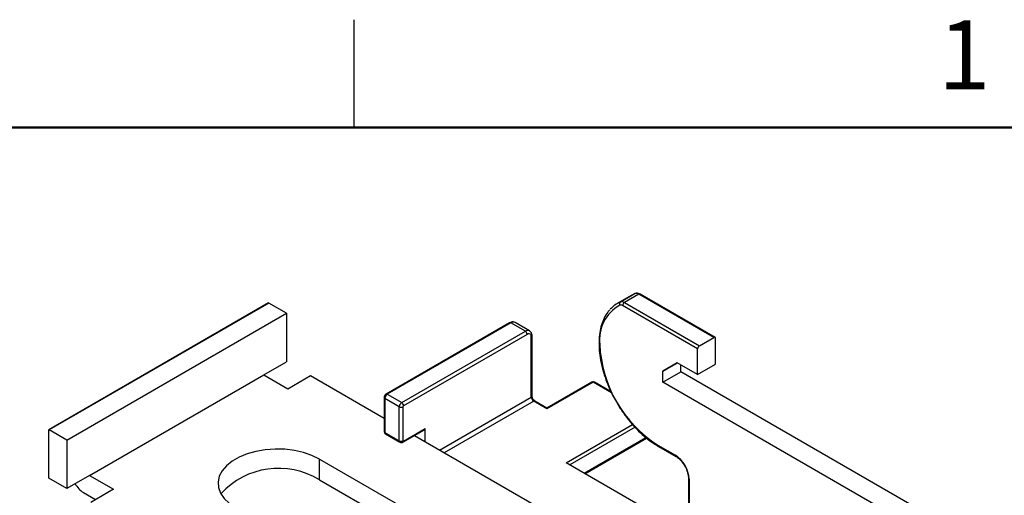
# Model space of a CAD drawing. Units: millimetres. Extents: x 2 to 286, y 2 to 184.
# Drawn here: x 196 to 254, y 156 to 184 of the extents above; entities that cross this region are included whole.
import ezdxf

# ---------------------------------------------------------------- set-up
doc = ezdxf.new("R2010")
doc.units = ezdxf.units.MM
doc.header["$LTSCALE"] = 0.666667
doc.styles.add('SLDTEXTSTYLE0', font='TXT', dxfattribs={"width": 0.75})

msp = doc.modelspace()

# ---------------------------------------------------------------- linework, layer by layer
at = {"color": 7, "linetype": 'Continuous', "lineweight": 25}
for p, q in [((215.9, 177.8), (215.9, 184.15)), ((232.249, 167.912), (231.4, 167.422)), ((231.584, 167.514), (232.433, 168.003)), ((232.664, 167.969), (231.816, 167.48)), ((232.433, 168.003), (232.249, 167.912)), ((237.082, 165.419), (232.664, 167.969)), ((237.157, 165.426), (232.739, 167.977)), ((210.853, 167.452), (197.913, 159.982)), ((210.863, 167.451), (197.923, 159.981)), ((211.909, 166.847), (210.863, 167.451)), ((236.127, 164.745), (231.71, 167.296)), ((231.816, 167.48), (236.234, 164.929)), ((198.969, 159.377), (211.909, 166.847)), ((211.909, 166.847), (211.909, 163.989)), ((225.057, 166.283), (217.774, 162.078)), ((225.132, 166.275), (217.849, 162.071)), ((225.981, 165.786), (225.132, 166.275)), ((226.23, 165.81), (225.382, 166.3)), ((218.697, 161.581), (225.981, 165.786)), ((226.087, 165.602), (218.803, 161.397)), ((226.334, 161.907), (226.334, 165.459)), ((226.378, 161.968), (226.378, 165.52)), ((236.234, 164.929), (237.082, 165.419)), ((237.188, 163.847), (237.188, 165.358)), ((236.127, 163.235), (236.127, 164.745)), ((210.566, 163.213), (211.909, 163.989)), ((234.925, 163.929), (234.077, 163.439)), ((234.077, 163.439), (234.926, 163.929)), ((236.127, 163.235), (234.925, 163.929)), ((235.138, 163.398), (235.138, 163.806)), ((236.127, 163.235), (237.188, 163.847)), ((200.313, 157.294), (210.566, 163.213)), ((210.566, 163.213), (211.98, 162.397)), ((211.98, 162.397), (213.323, 163.173)), ((213.323, 163.173), (217.663, 160.667)), ((234.077, 162.786), (234.077, 163.439)), ((234.077, 162.786), (235.138, 163.398)), ((259.674, 149.233), (235.138, 163.398)), ((229.901, 162.792), (227.252, 161.263)), ((229.976, 162.785), (227.253, 161.213)), ((231.032, 162.225), (230.051, 162.792)), ((259.674, 148.009), (234.077, 162.786)), ((217.663, 161.887), (217.663, 159.887)), ((217.849, 162.071), (218.697, 161.581)), ((218.556, 161.336), (217.707, 161.826)), ((217.707, 161.826), (217.707, 159.825)), ((218.556, 159.336), (218.556, 161.336)), ((218.768, 161.336), (218.768, 159.336)), ((227.253, 161.213), (226.475, 161.662)), ((227.254, 161.263), (226.55, 161.669)), ((197.908, 157.131), (197.908, 159.973)), ((198.969, 159.377), (197.923, 159.981)), ((217.707, 159.825), (218.556, 159.336)), ((217.749, 159.734), (218.597, 159.244)), ((218.772, 159.246), (220.045, 159.981)), ((218.803, 159.315), (220.076, 160.05)), ((219.448, 159.637), (227.747, 154.846)), ((220.076, 159.274), (220.076, 160.05)), ((198.969, 159.377), (198.969, 156.519)), ((229.489, 157.391), (233.124, 159.49)), ((233.794, 159.07), (234.819, 158.478)), ((233.825, 159.002), (234.85, 158.41)), ((213.854, 158.254), (221.278, 153.968)), ((213.854, 157.029), (213.854, 158.254)), ((234.254, 154.641), (228.385, 158.029)), ((200.313, 157.294), (198.969, 156.519)), ((200.313, 157.294), (201.727, 156.478)), ((198.969, 156.519), (197.908, 157.131)), ((213.854, 157.029), (221.278, 152.743)), ((235.589, 157.131), (235.589, 155.661)), ((235.633, 157.07), (235.633, 155.6)), ((199.959, 156.274), (200.666, 155.866)), ((201.727, 156.478), (200.383, 155.702))]:
    msp.add_line(p, q, dxfattribs=at)
at = {"color": 7, "linetype": 'Continuous', "lineweight": 50}
msp.add_line((8.467, 177.8), (279.4, 177.8), dxfattribs=at)
at = {"color": 8, "linetype": 'Continuous', "lineweight": 25}
for p, q in [((231.066, 162.155), (229.976, 162.785)), ((220.925, 158.784), (226.334, 161.907)), ((226.475, 161.662), (221.208, 158.621)), ((228.385, 158.029), (232.299, 160.289)), ((232.448, 160.13), (228.597, 157.906)), ((229.445, 157.417), (233.087, 159.519))]:
    msp.add_line(p, q, dxfattribs=at)
at = {"color": 7, "linetype": 'Continuous', "lineweight": 25, "flags": 128}
msp.add_lwpolyline([(213.854, 158.254), (213.413, 158.469), (212.916, 158.64), (212.377, 158.761), (211.812, 158.83), (211.234, 158.844), (210.661, 158.802), (210.106, 158.707), (209.587, 158.561), (209.117, 158.367), (208.708, 158.131), (208.372, 157.859), (208.118, 157.559), (207.953, 157.24), (207.882, 156.908), (207.906, 156.575), (208.024, 156.248), (208.234, 155.938), (208.53, 155.651), (208.904, 155.396)], dxfattribs=at)
at = {"color": 7, "linetype": 'Continuous', "lineweight": 25}
for centre, radius, start, end in [((232.514, 167.752), 0.264, 55.37879, 107.96457), ((210.857, 167.443), 0.0101, 54.38094, 114.3177), ((232.682, 165.281), 2.334, 119.10246, 186.65258), ((232.254, 165.945), 1.706, 113.12035, 138.09096), ((231.67, 167.397), 0.145, 126.41934, 212.20992), ((231.604, 167.144), 0.185, 55.37813, 107.96547), ((231.666, 167.262), 0.264, 55.37879, 107.96457), ((231.94, 167.285), 0.231, 122.60534, 177.39451), ((225.856, 165.591), 0.231, 2.60549, 57.39466), ((226.183, 165.483), 0.153, 350.78617, 129.20314), ((237.123, 165.368), 0.0655, 350.78594, 129.20254), ((237.782, 165.332), 7.424, 182.48713, 237.51287), ((236.358, 164.735), 0.231, 122.60534, 177.39451), ((229.976, 162.662), 0.15, 60.00269, 119.99731), ((218.014, 161.812), 0.307, 122.6055, 177.39438), ((226.641, 161.921), 0.307, 182.60542, 237.39458), ((218.863, 161.322), 0.307, 122.6055, 177.39438), ((218.662, 161.541), 0.231, 242.60958, 297.39042), ((218.573, 161.387), 0.231, 2.60549, 57.39466), ((218.845, 161.333), 0.0768, 122.60485, 177.39515), ((197.917, 159.974), 0.00874, 50.80547, 189.1995), ((220.001, 160.042), 0.0755, 305.69718, 5.62094), ((218.662, 159.54), 0.231, 242.60958, 297.39042), ((218.79, 159.332), 0.0218, 170.78518, 309.20407), ((233.867, 156.99), 1.767, 2.60547, 57.39453), ((211.444, 153.096), 4.612, 58.49946, 137.49539), ((200.73, 157.505), 1.453, 208.95866, 237.93722)]:
    msp.add_arc(centre, radius, start, end, dxfattribs=at)
at = {"color": 8, "linetype": 'Continuous', "lineweight": 25}
for centre, radius, start, end in [((232.708, 167.908), 0.0754, 65.68555, 125.61795), ((225.088, 166.214), 0.0754, 54.38205, 114.31445), ((225.278, 166.071), 0.251, 65.693, 125.61743), ((226.127, 165.581), 0.251, 65.69078, 125.61763), ((226.306, 165.525), 0.0719, 292.74002, 355.95837), ((230.392, 165.077), 0.0719, 184.04423, 247.26104), ((229.932, 162.723), 0.0754, 54.38231, 114.31447), ((230.02, 162.723), 0.0754, 65.68553, 125.61769), ((217.739, 161.895), 0.076, 187.02995, 245.50751), ((217.805, 162.01), 0.0754, 54.38341, 114.30067), ((226.303, 161.976), 0.0754, 294.37413, 354.30673), ((226.519, 161.601), 0.0754, 65.68553, 125.61769), ((217.738, 159.894), 0.0754, 185.69428, 245.62486), ((217.803, 159.813), 0.0959, 172.7461, 235.94212), ((218.654, 159.325), 0.0986, 173.70582, 235.02736), ((218.732, 159.306), 0.0717, 303.92101, 7.35108), ((233.866, 159.061), 0.0724, 172.96969, 235.73215), ((234.894, 158.471), 0.0755, 174.38148, 234.26827), ((235.66, 157.136), 0.0719, 183.82462, 247.24503)]:
    msp.add_arc(centre, radius, start, end, dxfattribs=at)
at = {"color": 7, "linetype": 'Continuous', "lineweight": 25}
for points, knots in [([(232.739, 167.977), (232.708, 167.992), (232.638, 168.027), (232.533, 168.038), (232.468, 168.017), (232.444, 168.009)], [0, 0, 0, 0, 0.324994, 0.746615, 1, 1, 1, 1]), ([(230.967, 167.057), (230.923, 167.011), (230.789, 166.872), (230.619, 166.572), (230.459, 166.168), (230.357, 165.709), (230.323, 165.334), (230.321, 165.115), (230.321, 165.072)], [0, 0, 0, 0, 0.101775, 0.310332, 0.520812, 0.733077, 0.946472, 1, 1, 1, 1]), ([(225.381, 166.299), (225.379, 166.3), (225.347, 166.329), (225.26, 166.341), (225.151, 166.33), (225.086, 166.297), (225.057, 166.283)], [0, 0, 0, 0, 0.0234293, 0.3807545, 0.7238088, 1, 1, 1, 1]), ([(226.378, 165.52), (226.376, 165.554), (226.37, 165.633), (226.324, 165.74), (226.259, 165.787), (226.23, 165.809)], [0, 0, 0, 0, 0.293901, 0.678646, 1, 1, 1, 1]), ([(230.321, 165.072), (230.322, 164.978), (230.327, 164.707), (230.38, 164.236), (230.497, 163.661), (230.67, 163.076), (230.897, 162.493), (231.15, 161.954), (231.346, 161.622), (231.433, 161.475)], [0, 0, 0, 0, 0.083328, 0.241374, 0.39937, 0.557248, 0.71502, 0.87272, 1, 1, 1, 1]), ([(217.774, 162.078), (217.757, 162.067), (217.722, 162.042), (217.683, 161.984), (217.665, 161.929), (217.664, 161.896), (217.663, 161.887)], [0, 0, 0, 0, 0.262739, 0.56338, 0.884026, 1, 1, 1, 1]), ([(226.55, 161.669), (226.538, 161.677), (226.513, 161.694), (226.467, 161.742), (226.424, 161.806), (226.392, 161.877), (226.379, 161.935), (226.378, 161.96), (226.378, 161.968)], [0, 0, 0, 0, 0.154393, 0.329069, 0.518361, 0.714979, 0.908305, 1, 1, 1, 1]), ([(227.253, 161.213), (227.253, 161.229), (227.253, 161.257), (227.253, 161.26), (227.253, 161.261)], [0, 0, 0, 0, 0.563348, 1, 1, 1, 1]), ([(231.433, 161.475), (231.453, 161.439), (231.578, 161.218), (231.847, 160.837), (232.234, 160.345), (232.653, 159.898), (233.09, 159.504), (233.484, 159.208), (233.731, 159.059), (233.825, 159.002)], [0, 0, 0, 0, 0.033121, 0.204975, 0.376881, 0.548886, 0.721044, 0.893397, 1, 1, 1, 1]), ([(217.663, 159.887), (217.666, 159.865), (217.67, 159.823), (217.701, 159.768), (217.734, 159.745), (217.749, 159.734)], [0, 0, 0, 0, 0.35981, 0.692556, 1, 1, 1, 1]), ([(218.598, 159.245), (218.599, 159.244), (218.616, 159.229), (218.659, 159.221), (218.719, 159.221), (218.754, 159.238), (218.772, 159.246)], [0, 0, 0, 0, 0.024277, 0.367213, 0.669403, 1, 1, 1, 1]), ([(234.85, 158.41), (234.883, 158.389), (234.979, 158.329), (235.141, 158.182), (235.315, 157.962), (235.456, 157.709), (235.551, 157.447), (235.586, 157.252), (235.588, 157.155), (235.589, 157.131)], [0, 0, 0, 0, 0.0877984, 0.2580198, 0.4297733, 0.6024186, 0.7749844, 0.9461071, 1, 1, 1, 1])]:
    msp.add_open_spline(points, degree=3, knots=knots, dxfattribs=at)

# ---------------------------------------------------------------- texts
at = {"color": 7, "linetype": 'Continuous', "lineweight": 0, "insert": (251.842, 184.109), "char_height": 4.064, "attachment_point": 2, "style": 'SLDTEXTSTYLE0'}
msp.add_mtext('1', dxfattribs=at)

doc.saveas('drawing.dxf')
